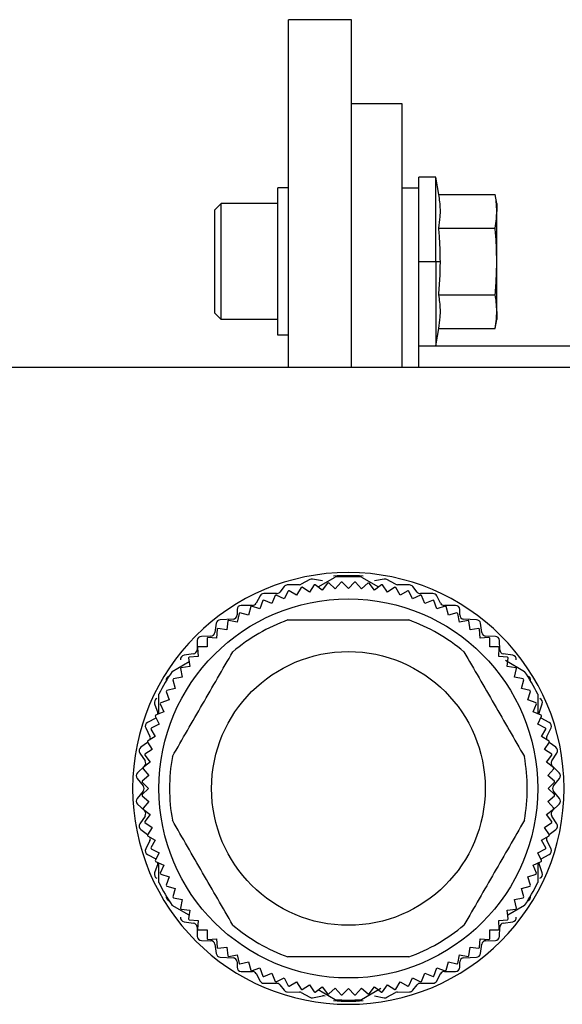
# Model space of a CAD drawing. Units: millimetres. Extents: x 256 to 2473, y 283 to 1607.
# Drawn here: x 2424 to 2450, y 906 to 952 of the extents above; entities that cross this region are included whole.
import ezdxf

# ---------------------------------------------------------------- set-up
doc = ezdxf.new("R2010")
doc.units = ezdxf.units.MM

msp = doc.modelspace()

# ---------------------------------------------------------------- linework, layer by layer
at = {"color": 7, "linetype": 'Continuous', "lineweight": 25}
for p, q in [((2440.102, 952.258), (2437.102, 952.258)), ((2437.102, 935.758), (2437.102, 952.258)), ((2440.102, 935.758), (2440.102, 952.258)), ((2442.503, 948.258), (2440.102, 948.258)), ((2442.503, 935.758), (2442.503, 948.258)), ((2444.102, 944.776), (2443.302, 944.776)), ((2443.302, 944.258), (2443.302, 944.776)), ((2444.248, 943.952), (2444.102, 944.776)), ((2444.102, 940.776), (2444.102, 944.776)), ((2436.602, 937.276), (2436.602, 944.276)), ((2437.102, 944.276), (2436.602, 944.276)), ((2443.302, 944.258), (2442.503, 944.258)), ((2443.302, 935.758), (2443.302, 944.258)), ((2444.248, 943.952), (2446.927, 943.952)), ((2447.003, 943.526), (2446.927, 943.952)), ((2433.602, 943.226), (2433.902, 943.526)), ((2436.602, 943.526), (2433.902, 943.526)), ((2447.003, 943.526), (2447.003, 943.158)), ((2433.602, 938.326), (2433.602, 943.226)), ((2447.003, 940.776), (2447.003, 943.158)), ((2444.248, 942.364), (2446.927, 942.364)), ((2443.302, 940.776), (2444.102, 940.776)), ((2444.102, 940.776), (2444.102, 936.776)), ((2444.102, 940.776), (2444.323, 940.776)), ((2447.003, 938.395), (2447.003, 940.776)), ((2444.248, 939.189), (2446.927, 939.189)), ((2433.602, 938.326), (2433.902, 938.026)), ((2447.003, 938.395), (2447.003, 938.026)), ((2436.602, 938.026), (2433.902, 938.026)), ((2446.927, 937.601), (2447.003, 938.026)), ((2444.102, 936.776), (2444.248, 937.601)), ((2444.248, 937.601), (2446.927, 937.601)), ((2437.102, 937.276), (2436.602, 937.276)), ((2443.302, 936.776), (2444.102, 936.776)), ((2457.302, 936.758), (2443.302, 936.758)), ((2423.003, 935.758), (2468.003, 935.758)), ((2438.121, 925.675), (2437.714, 925.451)), ((2438.717, 925.611), (2438.246, 925.695)), ((2438.521, 925.324), (2439.326, 925.788)), ((2440.579, 925.788), (2441.384, 925.324)), ((2441.659, 925.695), (2441.188, 925.611)), ((2442.191, 925.451), (2441.784, 925.675)), ((2436.896, 925.343), (2436.689, 925.083)), ((2437.626, 925.428), (2437.049, 925.418)), ((2437.703, 925.296), (2437.494, 924.934)), ((2438.099, 925.075), (2437.752, 925.308)), ((2438.331, 925.423), (2438.099, 925.075)), ((2438.713, 925.177), (2438.381, 925.431)), ((2438.967, 925.508), (2438.713, 925.177)), ((2439.331, 925.238), (2439.017, 925.513)), ((2439.607, 925.552), (2439.331, 925.238)), ((2439.952, 925.258), (2439.657, 925.553)), ((2440.248, 925.553), (2439.952, 925.258)), ((2440.574, 925.238), (2440.298, 925.552)), ((2440.888, 925.513), (2440.574, 925.238)), ((2441.192, 925.177), (2440.938, 925.508)), ((2441.524, 925.431), (2441.192, 925.177)), ((2441.806, 925.075), (2441.574, 925.423)), ((2442.153, 925.308), (2441.806, 925.075)), ((2442.411, 924.934), (2442.202, 925.296)), ((2442.856, 925.418), (2442.279, 925.428)), ((2443.216, 925.083), (2443.009, 925.343)), ((2435.756, 924.903), (2435.569, 924.553)), ((2436.532, 925.008), (2435.932, 925.008)), ((2436.477, 924.921), (2436.317, 924.535)), ((2436.899, 924.754), (2436.524, 924.939)), ((2437.084, 925.129), (2436.899, 924.754)), ((2437.494, 924.934), (2437.132, 925.143)), ((2442.773, 925.143), (2442.411, 924.934)), ((2443.006, 924.754), (2442.821, 925.129)), ((2443.381, 924.939), (2443.006, 924.754)), ((2443.972, 925.008), (2443.372, 925.008)), ((2443.588, 924.535), (2443.428, 924.921)), ((2444.336, 924.553), (2444.149, 924.903)), ((2434.662, 924.248), (2434.662, 923.998)), ((2435.392, 924.448), (2434.863, 924.448)), ((2435.311, 924.389), (2435.202, 923.985)), ((2435.751, 924.278), (2435.355, 924.413)), ((2435.885, 924.674), (2435.751, 924.278)), ((2436.317, 924.535), (2435.931, 924.695)), ((2443.974, 924.695), (2443.588, 924.535)), ((2444.154, 924.278), (2444.02, 924.674)), ((2444.55, 924.413), (2444.154, 924.278)), ((2445.043, 924.448), (2444.512, 924.448)), ((2444.702, 923.985), (2444.594, 924.389)), ((2445.242, 923.998), (2445.242, 924.248)), ((2434.472, 923.798), (2433.863, 923.768)), ((2434.756, 924.067), (2434.675, 923.657)), ((2435.202, 923.985), (2434.799, 924.093)), ((2445.106, 924.093), (2444.702, 923.985)), ((2445.23, 923.657), (2445.149, 924.067)), ((2446.042, 923.768), (2445.433, 923.798)), ((2433.675, 923.597), (2433.61, 923.159)), ((2433.716, 923.317), (2433.689, 922.9)), ((2434.169, 923.295), (2433.755, 923.349)), ((2434.224, 923.709), (2434.169, 923.295)), ((2434.675, 923.657), (2434.265, 923.738)), ((2445.64, 923.738), (2445.23, 923.657)), ((2445.736, 923.295), (2445.681, 923.709)), ((2446.15, 923.349), (2445.736, 923.295)), ((2446.216, 922.9), (2446.189, 923.317)), ((2446.295, 923.159), (2446.23, 923.597)), ((2433.417, 922.988), (2432.968, 922.978)), ((2433.235, 922.893), (2433.235, 922.475)), ((2433.689, 922.9), (2433.272, 922.928)), ((2446.633, 922.928), (2446.216, 922.9)), ((2446.937, 922.978), (2446.488, 922.988)), ((2446.67, 922.475), (2446.67, 922.893)), ((2432.773, 922.783), (2432.762, 922.343)), ((2432.783, 922.439), (2432.81, 922.022)), ((2433.235, 922.475), (2432.817, 922.475)), ((2447.088, 922.475), (2446.67, 922.475)), ((2447.095, 922.022), (2447.122, 922.439)), ((2447.143, 922.343), (2447.132, 922.783)), ((2432.591, 922.15), (2432.144, 922.086)), ((2432.361, 921.956), (2432.416, 921.541)), ((2432.81, 922.022), (2432.393, 921.994)), ((2447.512, 921.994), (2447.095, 922.022)), ((2447.761, 922.086), (2447.314, 922.15)), ((2447.489, 921.541), (2447.544, 921.956)), ((2431.579, 921.316), (2432.384, 921.781)), ((2431.972, 921.446), (2432.054, 921.036)), ((2432.416, 921.541), (2432.001, 921.487)), ((2447.415, 921.842), (2448.326, 921.316)), ((2447.904, 921.487), (2447.489, 921.541)), ((2447.851, 921.036), (2447.933, 921.446)), ((2432.054, 921.036), (2431.644, 920.954)), ((2448.261, 920.954), (2447.851, 921.036)), ((2431.725, 920.508), (2431.322, 920.4)), ((2431.617, 920.912), (2431.725, 920.508)), ((2448.18, 920.508), (2448.288, 920.912)), ((2448.583, 920.4), (2448.18, 920.508)), ((2430.952, 919.301), (2430.952, 920.23)), ((2431.298, 920.355), (2431.432, 919.96)), ((2448.473, 919.96), (2448.607, 920.355)), ((2448.952, 920.23), (2448.952, 919.301)), ((2430.743, 919.773), (2430.892, 919.343)), ((2431.016, 919.78), (2431.176, 919.393)), ((2431.432, 919.96), (2431.036, 919.825)), ((2448.869, 919.825), (2448.473, 919.96)), ((2448.729, 919.393), (2448.889, 919.78)), ((2449.013, 919.343), (2449.162, 919.773)), ((2430.772, 919.186), (2430.957, 918.812)), ((2431.176, 919.393), (2430.789, 919.233)), ((2430.797, 919.101), (2430.81, 919.109)), ((2449.116, 919.233), (2448.729, 919.393)), ((2448.948, 918.812), (2449.133, 919.186)), ((2449.095, 919.109), (2449.108, 919.101)), ((2430.797, 919.101), (2430.408, 918.894)), ((2430.957, 918.812), (2430.582, 918.627)), ((2449.323, 918.627), (2448.948, 918.812)), ((2449.497, 918.894), (2449.108, 919.101)), ((2430.323, 918.63), (2430.522, 918.226)), ((2430.776, 918.217), (2430.414, 918.008)), ((2430.567, 918.579), (2430.776, 918.217)), ((2449.129, 918.217), (2449.338, 918.579)), ((2449.491, 918.008), (2449.129, 918.217)), ((2449.383, 918.226), (2449.582, 918.63)), ((2430.414, 917.942), (2430.095, 917.71)), ((2430.403, 917.959), (2430.635, 917.611)), ((2449.27, 917.611), (2449.502, 917.959)), ((2449.81, 917.71), (2449.491, 917.942)), ((2430.046, 917.438), (2430.289, 917.068)), ((2430.279, 917.33), (2430.534, 916.998)), ((2430.635, 917.611), (2430.288, 917.379)), ((2449.617, 917.379), (2449.27, 917.611)), ((2449.371, 916.998), (2449.626, 917.33)), ((2449.616, 917.068), (2449.859, 917.438)), ((2430.26, 916.813), (2429.935, 916.503)), ((2430.534, 916.998), (2430.202, 916.744)), ((2449.703, 916.744), (2449.371, 916.998)), ((2449.97, 916.503), (2449.645, 916.813)), ((2430.473, 916.379), (2430.159, 916.104)), ((2430.197, 916.694), (2430.473, 916.379)), ((2449.432, 916.379), (2449.708, 916.694)), ((2449.746, 916.104), (2449.432, 916.379)), ((2429.919, 916.23), (2430.206, 915.886)), ((2430.157, 916.053), (2430.452, 915.758)), ((2449.452, 915.758), (2449.748, 916.053)), ((2449.699, 915.886), (2449.986, 916.23)), ((2430.206, 915.63), (2429.919, 915.286)), ((2430.452, 915.758), (2430.157, 915.462)), ((2430.159, 915.412), (2430.473, 915.137)), ((2449.432, 915.137), (2449.746, 915.412)), ((2449.748, 915.462), (2449.452, 915.758)), ((2449.986, 915.286), (2449.699, 915.63)), ((2429.935, 915.013), (2430.26, 914.703)), ((2430.473, 915.137), (2430.197, 914.822)), ((2449.708, 914.822), (2449.432, 915.137)), ((2449.645, 914.703), (2449.97, 915.013)), ((2430.289, 914.448), (2430.046, 914.078)), ((2430.202, 914.772), (2430.534, 914.518)), ((2430.534, 914.518), (2430.279, 914.186)), ((2449.371, 914.518), (2449.703, 914.772)), ((2449.626, 914.186), (2449.371, 914.518)), ((2449.859, 914.078), (2449.616, 914.448)), ((2430.288, 914.137), (2430.635, 913.905)), ((2449.27, 913.905), (2449.617, 914.137)), ((2430.095, 913.806), (2430.414, 913.573)), ((2430.635, 913.905), (2430.403, 913.557)), ((2430.414, 913.508), (2430.776, 913.299)), ((2449.129, 913.299), (2449.491, 913.508)), ((2449.502, 913.557), (2449.27, 913.905)), ((2449.491, 913.573), (2449.81, 913.806)), ((2430.522, 913.29), (2430.323, 912.886)), ((2430.776, 913.299), (2430.567, 912.937)), ((2449.338, 912.937), (2449.129, 913.299)), ((2449.582, 912.886), (2449.383, 913.29)), ((2430.408, 912.621), (2430.797, 912.414)), ((2430.582, 912.889), (2430.957, 912.704)), ((2430.957, 912.704), (2430.772, 912.329)), ((2448.948, 912.704), (2449.323, 912.889)), ((2449.133, 912.329), (2448.948, 912.704)), ((2449.108, 912.414), (2449.497, 912.621)), ((2430.892, 912.173), (2430.743, 911.743)), ((2430.789, 912.282), (2431.176, 912.122)), ((2430.81, 912.407), (2430.797, 912.414)), ((2430.952, 911.286), (2430.952, 912.209)), ((2431.176, 912.122), (2431.016, 911.736)), ((2448.729, 912.122), (2449.116, 912.282)), ((2448.889, 911.736), (2448.729, 912.122)), ((2448.952, 912.215), (2448.952, 911.286)), ((2449.162, 911.743), (2449.013, 912.173)), ((2449.108, 912.414), (2449.095, 912.407)), ((2431.036, 911.691), (2431.432, 911.556)), ((2448.473, 911.556), (2448.869, 911.691)), ((2431.432, 911.556), (2431.298, 911.16)), ((2448.607, 911.16), (2448.473, 911.556)), ((2431.322, 911.116), (2431.725, 911.008)), ((2431.725, 911.008), (2431.617, 910.604)), ((2448.18, 911.008), (2448.583, 911.116)), ((2448.288, 910.604), (2448.18, 911.008)), ((2431.644, 910.562), (2432.054, 910.48)), ((2432.054, 910.48), (2431.972, 910.07)), ((2447.851, 910.48), (2448.261, 910.562)), ((2447.933, 910.07), (2447.851, 910.48)), ((2432.384, 909.735), (2431.579, 910.2)), ((2432.001, 910.029), (2432.416, 909.975)), ((2432.416, 909.975), (2432.361, 909.56)), ((2447.489, 909.975), (2447.904, 910.029)), ((2447.544, 909.56), (2447.489, 909.975)), ((2448.326, 910.2), (2447.521, 909.735)), ((2432.144, 909.43), (2432.591, 909.366)), ((2432.393, 909.522), (2432.81, 909.494)), ((2432.81, 909.494), (2432.783, 909.077)), ((2447.095, 909.494), (2447.512, 909.522)), ((2447.122, 909.077), (2447.095, 909.494)), ((2447.314, 909.366), (2447.761, 909.43)), ((2432.762, 909.173), (2432.773, 908.733)), ((2432.817, 909.04), (2433.235, 909.04)), ((2433.235, 909.04), (2433.235, 908.622)), ((2446.67, 909.04), (2447.088, 909.04)), ((2446.67, 908.622), (2446.67, 909.04)), ((2447.132, 908.733), (2447.143, 909.173)), ((2432.968, 908.538), (2433.417, 908.528)), ((2433.272, 908.588), (2433.689, 908.615)), ((2433.61, 908.357), (2433.675, 907.919)), ((2433.689, 908.615), (2433.716, 908.198)), ((2446.189, 908.198), (2446.216, 908.615)), ((2446.216, 908.615), (2446.633, 908.588)), ((2446.23, 907.919), (2446.295, 908.357)), ((2446.488, 908.528), (2446.937, 908.538)), ((2433.755, 908.167), (2434.169, 908.221)), ((2434.169, 908.221), (2434.224, 907.807)), ((2445.681, 907.807), (2445.736, 908.221)), ((2445.736, 908.221), (2446.15, 908.167)), ((2433.863, 907.748), (2434.472, 907.718)), ((2434.265, 907.777), (2434.675, 907.859)), ((2434.662, 907.518), (2434.662, 907.268)), ((2434.675, 907.859), (2434.756, 907.449)), ((2434.799, 907.423), (2435.202, 907.531)), ((2435.202, 907.531), (2435.311, 907.127)), ((2444.594, 907.127), (2444.702, 907.531)), ((2444.702, 907.531), (2445.106, 907.423)), ((2445.149, 907.449), (2445.23, 907.859)), ((2445.23, 907.859), (2445.64, 907.777)), ((2445.242, 907.268), (2445.242, 907.518)), ((2445.433, 907.718), (2446.042, 907.748)), ((2434.863, 907.068), (2435.392, 907.068)), ((2435.355, 907.103), (2435.751, 907.238)), ((2435.569, 906.963), (2435.756, 906.613)), ((2435.751, 907.238), (2435.885, 906.842)), ((2435.931, 906.821), (2436.317, 906.981)), ((2436.317, 906.981), (2436.477, 906.595)), ((2443.428, 906.595), (2443.588, 906.981)), ((2443.588, 906.981), (2443.974, 906.821)), ((2444.02, 906.842), (2444.154, 907.238)), ((2444.149, 906.613), (2444.336, 906.963)), ((2444.154, 907.238), (2444.55, 907.103)), ((2444.512, 907.068), (2445.043, 907.068)), ((2435.932, 906.508), (2436.532, 906.508)), ((2436.524, 906.577), (2436.899, 906.762)), ((2436.899, 906.762), (2437.084, 906.387)), ((2437.132, 906.373), (2437.494, 906.582)), ((2437.494, 906.582), (2437.703, 906.22)), ((2442.202, 906.22), (2442.411, 906.582)), ((2442.411, 906.582), (2442.773, 906.373)), ((2442.821, 906.387), (2443.006, 906.762)), ((2443.006, 906.762), (2443.381, 906.577)), ((2443.372, 906.508), (2443.972, 906.508)), ((2436.689, 906.433), (2436.896, 906.173)), ((2437.049, 906.098), (2437.626, 906.088)), ((2437.714, 906.065), (2438.121, 905.841)), ((2437.752, 906.208), (2438.099, 906.44)), ((2438.099, 906.44), (2438.331, 906.093)), ((2438.381, 906.085), (2438.713, 906.339)), ((2439.326, 905.728), (2438.521, 906.192)), ((2438.713, 906.339), (2438.967, 906.008)), ((2439.017, 906.003), (2439.331, 906.278)), ((2439.331, 906.278), (2439.607, 905.964)), ((2439.657, 905.962), (2439.952, 906.258)), ((2439.952, 906.258), (2440.248, 905.962)), ((2440.298, 905.964), (2440.574, 906.278)), ((2440.574, 906.278), (2440.888, 906.003)), ((2441.49, 906.253), (2440.579, 905.728)), ((2440.938, 906.008), (2441.192, 906.339)), ((2441.192, 906.339), (2441.524, 906.085)), ((2441.574, 906.093), (2441.806, 906.44)), ((2441.784, 905.841), (2442.191, 906.065)), ((2441.806, 906.44), (2442.153, 906.208)), ((2442.279, 906.088), (2442.856, 906.098)), ((2443.009, 906.173), (2443.216, 906.433)), ((2438.246, 905.821), (2438.717, 905.905)), ((2441.188, 905.905), (2441.659, 905.821))]:
    msp.add_line(p, q, dxfattribs=at)
at = {"color": 7, "linetype": 'Continuous', "lineweight": 25, "flags": 128}
for points in [[(2433.902, 938.026), (2433.902, 938.236), (2433.902, 938.832), (2433.902, 939.724), (2433.902, 940.776), (2433.902, 941.829), (2433.902, 942.721), (2433.902, 943.317), (2433.902, 943.526)], [(2430.902, 919.28), (2430.9, 919.309), (2430.892, 919.343)], [(2449.013, 919.343), (2449.005, 919.309), (2449.003, 919.28)], [(2430.892, 912.173), (2430.9, 912.207), (2430.902, 912.236)], [(2449.003, 912.236), (2449.005, 912.207), (2449.013, 912.173)]]:
    msp.add_lwpolyline(points, dxfattribs=at)
at = {"color": 7, "linetype": 'Continuous', "lineweight": 25}
for radius in [9, 6.5]:
    msp.add_circle((2439.952, 915.758), radius, dxfattribs=at)
for centre, radius, start, end in [((2439.952, 915.758), 10.25, 0, 180), ((2438.213, 925.508), 0.19, 79.9059, 118.7225), ((2439.952, 915.808), 10.05, 86.006, 93.994), ((2439.952, 915.758), 10.05, 86.4244, 93.5756), ((2441.693, 925.508), 0.19, 61.2775, 100.0941), ((2437.052, 925.218), 0.2, 90.9991, 141.3738), ((2437.622, 925.618), 0.19, 270.9991, 298.7225), ((2439.952, 915.758), 9.8, 102.9782, 103.2718), ((2439.952, 915.758), 9.8, 99.2282, 99.5218), ((2439.952, 915.758), 9.8, 95.4782, 95.7718), ((2439.952, 915.758), 9.8, 91.7282, 92.0218), ((2439.952, 915.758), 9.8, 87.9782, 88.2718), ((2439.952, 915.758), 9.8, 84.2282, 84.5218), ((2439.952, 915.758), 9.8, 80.4782, 80.7718), ((2439.952, 915.758), 9.8, 76.7282, 77.0218), ((2442.282, 925.618), 0.19, 241.2775, 269.0009), ((2442.852, 925.218), 0.2, 38.6262, 89.0009), ((2435.932, 924.808), 0.2, 90, 151.7572), ((2439.952, 915.758), 9.8, 110.4782, 110.7718), ((2436.532, 925.208), 0.2, 270, 321.3738), ((2439.952, 915.758), 9.8, 106.7282, 107.0218), ((2439.952, 915.758), 9.8, 72.9782, 73.2718), ((2443.372, 925.208), 0.2, 218.6262, 270), ((2439.952, 915.758), 9.8, 69.2282, 69.5218), ((2443.972, 924.808), 0.2, 28.2428, 90), ((2434.863, 924.248), 0.2, 90, 180), ((2439.952, 915.758), 9.8, 117.9782, 118.2718), ((2435.392, 924.648), 0.2, 270, 331.7572), ((2439.952, 915.758), 9.8, 114.2282, 114.5218), ((2439.952, 915.758), 9.8, 65.4782, 65.7718), ((2444.512, 924.648), 0.2, 208.2428, 270), ((2439.952, 915.758), 9.8, 61.7282, 62.0218), ((2445.043, 924.248), 0.2, 0, 90), ((2434.463, 923.998), 0.2, 272.8624, 0), ((2439.952, 915.758), 9.8, 121.7282, 122.0218), ((2439.952, 915.758), 9.8, 57.9782, 58.2718), ((2445.443, 923.998), 0.2, 180, 267.1376), ((2433.872, 923.568), 0.2, 92.8624, 171.6577), ((2439.952, 915.758), 9.8, 129.2282, 129.5218), ((2439.952, 915.758), 9.8, 125.4782, 125.7718), ((2439.952, 915.758), 8.5, 109.7499, 130.2501), ((2439.952, 915.758), 8.5, 49.7499, 70.2501), ((2439.952, 915.758), 9.8, 54.2282, 54.5218), ((2446.032, 923.568), 0.2, 8.3423, 87.1376), ((2439.952, 915.758), 9.8, 50.4782, 50.7718), ((2432.972, 922.778), 0.2, 91.2888, 178.6819), ((2439.952, 915.758), 9.8, 132.9782, 133.2718), ((2433.412, 923.188), 0.2, 271.2888, 351.6577), ((2446.492, 923.188), 0.2, 188.3423, 268.7112), ((2439.952, 915.758), 9.8, 46.7282, 47.0218), ((2446.932, 922.778), 0.2, 1.3181, 88.7112), ((2439.952, 915.758), 9.8, 136.7282, 137.0218), ((2439.952, 915.758), 9.8, 42.9782, 43.2718), ((2432.173, 921.888), 0.2, 98.1583, 186.0888), ((2439.952, 915.758), 9.8, 140.4782, 140.7718), ((2432.562, 922.348), 0.2, 278.1583, 358.6819), ((2447.343, 922.348), 0.2, 181.3181, 261.8417), ((2439.952, 915.758), 9.8, 39.2282, 39.5218), ((2447.733, 921.888), 0.2, 353.9112, 81.8417), ((2439.952, 915.758), 9.8, 144.2282, 144.5218), ((2439.952, 915.758), 9.8, 35.4782, 35.7718), ((2439.952, 915.758), 10.05, 146.4244, 153.5756), ((2431.492, 920.898), 0.2, 107.3437, 190.0935), ((2439.952, 915.758), 10.05, 26.4244, 33.5756), ((2448.412, 920.898), 0.2, 349.9065, 72.6563), ((2439.952, 915.758), 9.8, 147.9782, 148.2718), ((2439.952, 915.758), 9.8, 31.7282, 32.0218), ((2439.952, 915.758), 9.8, 151.7282, 152.0218), ((2439.952, 915.758), 9.8, 27.9782, 28.2718), ((2430.932, 919.838), 0.2, 112.4227, 199.0268), ((2439.952, 915.758), 9.8, 155.4782, 155.7718), ((2439.952, 915.758), 9.8, 24.2282, 24.5218), ((2448.972, 919.838), 0.2, 340.9732, 67.5773), ((2439.952, 915.758), 9.8, 159.2282, 159.5218), ((2439.952, 915.758), 9.8, 20.4782, 20.7718), ((2430.503, 918.718), 0.2, 118.0725, 206.2465), ((2449.403, 918.718), 0.2, 333.7535, 61.9275), ((2430.343, 918.138), 0.2, 342.0013, 26.2465), ((2439.952, 915.758), 9.8, 162.9782, 163.2718), ((2439.952, 915.758), 9.8, 16.7282, 17.0218), ((2449.562, 918.138), 0.2, 153.7535, 197.9987), ((2430.213, 917.548), 0.2, 126.115, 213.4104), ((2439.952, 915.758), 9.8, 166.7282, 167.0218), ((2439.952, 915.758), 9.8, 12.9782, 13.2718), ((2449.693, 917.548), 0.2, 326.5896, 53.885), ((2439.952, 915.758), 9.8, 170.4782, 170.7718), ((2439.952, 915.758), 8.5, 169.7499, 190.2501), ((2439.952, 915.758), 8.5, 349.7499, 10.2501), ((2439.952, 915.758), 9.8, 9.2282, 9.5218), ((2430.122, 916.958), 0.2, 313.6028, 33.4104), ((2449.782, 916.958), 0.2, 146.5896, 226.3972), ((2430.073, 916.358), 0.2, 133.6028, 219.8727), ((2439.952, 915.758), 9.8, 174.2282, 174.5218), ((2439.952, 915.758), 9.8, 5.4782, 5.7718), ((2449.832, 916.358), 0.2, 320.1273, 46.3972), ((2439.952, 915.758), 9.8, 177.9782, 178.2718), ((2430.052, 915.758), 0.2, 320.1273, 39.8727), ((2449.852, 915.758), 0.2, 140.1273, 219.8727), ((2439.952, 915.758), 9.8, 1.7282, 2.0218), ((2439.952, 915.758), 10.25, 180, 0), ((2439.952, 915.758), 9.8, 181.7282, 182.0218), ((2439.952, 915.758), 9.8, 357.9782, 358.2718), ((2430.073, 915.158), 0.2, 140.1273, 226.3972), ((2449.832, 915.158), 0.2, 313.6028, 39.8727), ((2439.952, 915.758), 9.8, 185.4782, 185.7718), ((2430.122, 914.558), 0.2, 326.5896, 46.3972), ((2449.782, 914.558), 0.2, 133.6028, 213.4104), ((2439.952, 915.758), 9.8, 354.2282, 354.5218), ((2430.213, 913.968), 0.2, 146.5896, 233.885), ((2439.952, 915.758), 9.8, 189.2282, 189.5218), ((2439.952, 915.758), 9.8, 350.4782, 350.7718), ((2449.693, 913.968), 0.2, 306.115, 33.4104), ((2439.952, 915.758), 9.8, 192.9782, 193.2718), ((2439.952, 915.758), 9.8, 346.7282, 347.0218), ((2430.343, 913.378), 0.2, 333.7535, 17.9987), ((2449.562, 913.378), 0.2, 162.0013, 206.2465), ((2430.503, 912.798), 0.2, 153.7535, 241.9275), ((2439.952, 915.758), 9.8, 196.7282, 197.0218), ((2439.952, 915.758), 9.8, 342.9782, 343.2718), ((2449.403, 912.798), 0.2, 298.0725, 26.2465), ((2439.952, 915.758), 9.8, 200.4782, 200.7718), ((2439.952, 915.758), 9.8, 339.2282, 339.5218), ((2430.932, 911.678), 0.2, 160.9732, 247.5773), ((2439.952, 915.758), 9.8, 204.2282, 204.5218), ((2439.952, 915.758), 9.8, 335.4782, 335.7718), ((2448.972, 911.678), 0.2, 292.4227, 19.0268), ((2439.952, 915.758), 10.05, 206.4244, 213.5756), ((2439.952, 915.758), 9.8, 207.9782, 208.2718), ((2439.952, 915.758), 10.05, 326.4244, 333.5756), ((2439.952, 915.758), 9.8, 331.7282, 332.0218), ((2431.492, 910.618), 0.2, 169.9065, 252.6563), ((2439.952, 915.758), 9.8, 211.7282, 212.0218), ((2439.952, 915.758), 9.8, 327.9782, 328.2718), ((2448.412, 910.618), 0.2, 287.3437, 10.0935), ((2439.952, 915.758), 9.8, 215.4782, 215.7718), ((2439.952, 915.758), 9.8, 324.2282, 324.5218), ((2432.173, 909.628), 0.2, 173.9112, 261.8417), ((2439.952, 915.758), 9.8, 219.2282, 219.5218), ((2432.562, 909.168), 0.2, 1.3181, 81.8417), ((2447.343, 909.168), 0.2, 98.1583, 178.6819), ((2439.952, 915.758), 9.8, 320.4782, 320.7718), ((2447.733, 909.628), 0.2, 278.1583, 6.0888), ((2439.952, 915.758), 9.8, 222.9782, 223.2718), ((2439.952, 915.758), 8.5, 229.7499, 250.2501), ((2439.952, 915.758), 8.5, 289.7499, 310.2501), ((2439.952, 915.758), 9.8, 316.7282, 317.0218), ((2432.972, 908.738), 0.2, 181.3181, 268.7112), ((2439.952, 915.758), 9.8, 226.7282, 227.0218), ((2433.412, 908.328), 0.2, 8.3423, 88.7112), ((2446.492, 908.328), 0.2, 91.2888, 171.6577), ((2439.952, 915.758), 9.8, 312.9782, 313.2718), ((2446.932, 908.738), 0.2, 271.2888, 358.6819), ((2433.872, 907.948), 0.2, 188.3423, 267.1376), ((2439.952, 915.758), 9.8, 230.4782, 230.7718), ((2446.032, 907.948), 0.2, 272.8624, 351.6577), ((2439.952, 915.758), 9.8, 309.2282, 309.5218), ((2439.952, 915.758), 9.8, 234.2282, 234.5218), ((2434.463, 907.518), 0.2, 0, 87.1376), ((2439.952, 915.758), 9.8, 237.9782, 238.2718), ((2439.952, 915.758), 9.8, 301.7282, 302.0218), ((2445.443, 907.518), 0.2, 92.8624, 180), ((2439.952, 915.758), 9.8, 305.4782, 305.7718), ((2434.863, 907.268), 0.2, 180, 270), ((2439.952, 915.758), 9.8, 241.7282, 242.0218), ((2435.392, 906.868), 0.2, 28.2428, 90), ((2444.512, 906.868), 0.2, 90, 151.7572), ((2439.952, 915.758), 9.8, 297.9782, 298.2718), ((2445.043, 907.268), 0.2, 270, 0), ((2435.932, 906.708), 0.2, 208.2428, 270), ((2439.952, 915.758), 9.8, 245.4782, 245.7718), ((2439.952, 915.758), 9.8, 249.2282, 249.5218), ((2436.532, 906.308), 0.2, 38.6262, 90), ((2443.372, 906.308), 0.2, 90, 141.3738), ((2439.952, 915.758), 9.8, 290.4782, 290.7718), ((2443.972, 906.708), 0.2, 270, 331.7572), ((2439.952, 915.758), 9.8, 294.2282, 294.5218), ((2437.052, 906.298), 0.2, 218.6262, 269.0009), ((2439.952, 915.758), 9.8, 252.9782, 253.2718), ((2437.622, 905.898), 0.19, 61.2775, 89.0009), ((2439.952, 915.758), 9.8, 256.7282, 257.0218), ((2439.952, 915.758), 9.8, 260.4782, 260.7718), ((2439.952, 915.758), 9.8, 279.2282, 279.5218), ((2439.952, 915.758), 9.8, 282.9782, 283.2718), ((2442.282, 905.898), 0.19, 90.9991, 118.7225), ((2439.952, 915.758), 9.8, 286.7282, 287.0218), ((2442.852, 906.298), 0.2, 270.9991, 321.3738), ((2438.213, 906.008), 0.19, 241.2775, 280.0941), ((2438.753, 905.708), 0.2, 63.5109, 100.0941), ((2439.952, 915.758), 9.8, 264.2282, 264.5218), ((2439.952, 915.758), 10.1, 266.0258, 273.9742), ((2439.952, 915.758), 10.05, 266.4244, 273.5756), ((2439.952, 915.758), 9.8, 267.9782, 268.2718), ((2439.952, 915.758), 9.8, 271.7282, 272.0218), ((2439.952, 915.758), 9.8, 275.4782, 275.7718), ((2441.693, 906.008), 0.19, 259.9059, 298.7225)]:
    msp.add_arc(centre, radius, start, end, dxfattribs=at)
for points, knots in [([(2444.248, 942.364), (2444.275, 942.544), (2444.32, 942.84), (2444.326, 943.253), (2444.304, 943.603), (2444.266, 943.836), (2444.248, 943.952)], [0, 0, 0, 0, 0.3399856, 0.5599875, 0.7799911, 1, 1, 1, 1]), ([(2447.003, 943.158), (2446.998, 943.306), (2446.99, 943.571), (2446.946, 943.836), (2446.927, 943.952)], [0, 0, 0, 0, 0.559982, 1, 1, 1, 1]), ([(2446.927, 942.364), (2446.951, 942.512), (2446.993, 942.776), (2447, 943.041), (2447.003, 943.158)], [0, 0, 0, 0, 0.559999, 1, 1, 1, 1]), ([(2444.323, 940.776), (2444.318, 941.073), (2444.31, 941.603), (2444.267, 942.132), (2444.248, 942.364)], [0, 0, 0, 0, 0.559982, 1, 1, 1, 1]), ([(2447.003, 940.776), (2446.998, 941.073), (2446.99, 941.603), (2446.946, 942.132), (2446.927, 942.364)], [0, 0, 0, 0, 0.559982, 1, 1, 1, 1]), ([(2444.248, 939.189), (2444.271, 939.485), (2444.314, 940.013), (2444.32, 940.543), (2444.323, 940.776)], [0, 0, 0, 0, 0.559999, 1, 1, 1, 1]), ([(2446.927, 939.189), (2446.951, 939.485), (2446.993, 940.013), (2447, 940.543), (2447.003, 940.776)], [0, 0, 0, 0, 0.559999, 1, 1, 1, 1]), ([(2444.248, 937.601), (2444.275, 937.781), (2444.32, 938.077), (2444.326, 938.49), (2444.304, 938.84), (2444.266, 939.072), (2444.248, 939.189)], [0, 0, 0, 0, 0.339986, 0.559988, 0.779991, 1, 1, 1, 1]), ([(2447.003, 938.395), (2446.998, 938.543), (2446.99, 938.808), (2446.946, 939.072), (2446.927, 939.189)], [0, 0, 0, 0, 0.559982, 1, 1, 1, 1]), ([(2446.927, 937.601), (2446.951, 937.749), (2446.993, 938.013), (2447, 938.278), (2447.003, 938.395)], [0, 0, 0, 0, 0.559999, 1, 1, 1, 1]), ([(2437.08, 923.758), (2438.038, 923.758), (2439.953, 923.758), (2441.868, 923.758), (2442.825, 923.758)], [0, 0, 0, 0, 0.500141, 1, 1, 1, 1]), ([(2431.588, 917.27), (2432.066, 918.098), (2433.023, 919.756), (2433.98, 921.414), (2434.46, 922.245)], [0, 0, 0, 0, 0.498733, 1, 1, 1, 1]), ([(2445.445, 922.245), (2445.922, 921.418), (2446.879, 919.76), (2447.837, 918.102), (2448.317, 917.27)], [0, 0, 0, 0, 0.4987334, 1, 1, 1, 1]), ([(2434.46, 909.27), (2433.983, 910.098), (2433.026, 911.756), (2432.068, 913.414), (2431.588, 914.245)], [0, 0, 0, 0, 0.498733, 1, 1, 1, 1]), ([(2448.317, 914.245), (2447.839, 913.418), (2446.882, 911.76), (2445.925, 910.102), (2445.445, 909.27)], [0, 0, 0, 0, 0.498733, 1, 1, 1, 1]), ([(2442.825, 907.758), (2441.868, 907.758), (2439.953, 907.758), (2438.038, 907.758), (2437.08, 907.758)], [0, 0, 0, 0, 0.499859, 1, 1, 1, 1])]:
    msp.add_open_spline(points, degree=3, knots=knots, dxfattribs=at)

doc.saveas('drawing.dxf')
